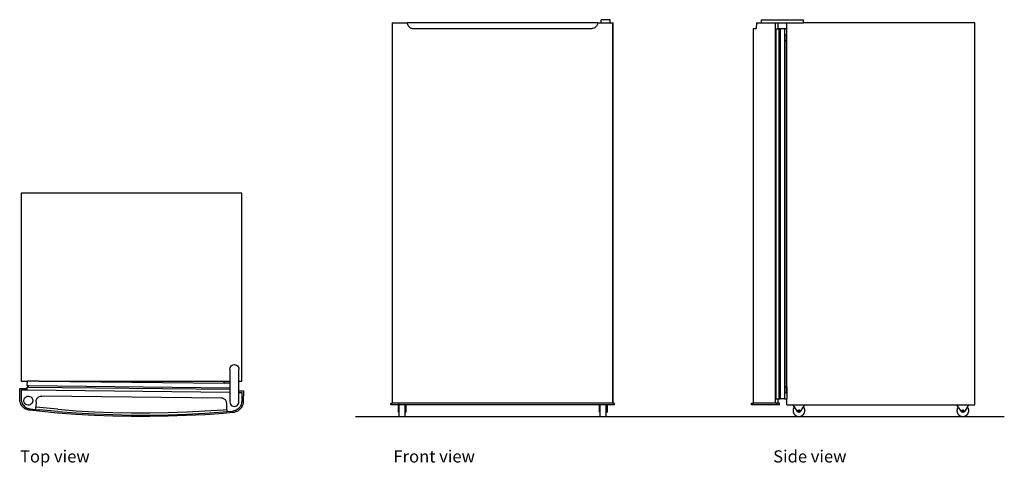
# Model space of a CAD drawing. Units: inches. Extents: x 29 to 111.6, y 21.3 to 58.7.
import ezdxf

# ---------------------------------------------------------------- set-up
doc = ezdxf.new("R2010")
doc.units = ezdxf.units.IN
doc.header["$MEASUREMENT"] = 0
doc.layers.add('Edges', color=7, linetype='Continuous')
doc.styles.get("Standard").update_dxf_attribs({"font": 'verdana.ttf'})

# ---------------------------------------------------------------- blocks, each defined once
blk = doc.blocks.new('5 cubic feet refrigerator pl')
at = {"layer": 'Edges'}
for p, q in [((29.131, 44.167), (29.131, 28.417)), ((47.631, 44.167), (29.131, 44.167)), ((47.631, 28.417), (47.631, 44.167)), ((46.741, 29.682), (46.818, 29.742)), ((46.818, 29.742), (46.909, 29.78)), ((46.909, 29.78), (47.006, 29.792)), ((47.006, 29.792), (47.103, 29.78)), ((47.103, 29.78), (47.193, 29.742)), ((47.193, 29.742), (47.271, 29.682)), ((46.631, 29.417), (46.644, 29.514)), ((46.631, 29.417), (46.631, 28.417)), ((46.644, 29.514), (46.681, 29.605)), ((46.681, 29.605), (46.741, 29.682)), ((47.271, 29.682), (47.331, 29.605)), ((47.331, 29.605), (47.368, 29.514)), ((47.368, 29.514), (47.381, 29.417)), ((47.381, 28.417), (47.381, 29.417)), ((29.131, 28.417), (29.639, 28.417)), ((29.635, 28.042), (29.639, 28.417)), ((30.639, 28.417), (29.639, 28.417)), ((30.639, 28.406), (29.639, 28.417)), ((30.639, 28.406), (30.639, 28.417)), ((30.639, 28.417), (46.14, 28.417)), ((30.639, 28.406), (46.138, 28.233)), ((46.138, 28.233), (46.14, 28.417)), ((46.631, 28.227), (46.138, 28.233)), ((46.14, 28.417), (46.631, 28.417)), ((46.631, 28.417), (46.631, 28.227)), ((46.631, 28.227), (46.631, 27.852)), ((47.381, 28.417), (47.631, 28.417)), ((47.381, 27.594), (47.381, 28.417)), ((28.998, 26.924), (29.007, 27.799)), ((29.007, 27.799), (29.632, 27.792)), ((29.131, 27.673), (29.123, 26.923)), ((29.131, 27.673), (29.631, 27.667)), ((29.631, 27.667), (29.632, 27.792)), ((29.631, 27.667), (46.631, 27.477)), ((29.632, 27.792), (29.634, 27.917)), ((29.747, 27.916), (29.634, 27.917)), ((29.635, 28.042), (29.749, 28.041)), ((29.747, 27.916), (29.749, 28.041)), ((29.747, 27.916), (46.631, 27.727)), ((29.749, 28.041), (46.631, 27.852)), ((46.631, 27.852), (46.631, 27.727)), ((46.631, 27.727), (46.631, 27.477)), ((46.631, 27.477), (46.631, 26.667)), ((47.381, 27.594), (47.756, 27.589)), ((47.381, 27.469), (47.381, 27.594)), ((47.381, 27.469), (47.63, 27.466)), ((47.381, 26.667), (47.381, 27.469)), ((47.63, 27.466), (47.621, 26.716)), ((47.756, 27.589), (47.746, 26.714)), ((29.003, 26.808), (28.998, 26.924)), ((29.023, 26.693), (29.003, 26.808)), ((29.057, 26.581), (29.023, 26.693)), ((29.105, 26.474), (29.057, 26.581)), ((29.165, 26.374), (29.105, 26.474)), ((29.123, 26.923), (29.128, 26.822)), ((29.128, 26.822), (29.145, 26.722)), ((29.145, 26.722), (29.175, 26.625)), ((29.175, 26.625), (29.216, 26.532)), ((29.216, 26.532), (29.268, 26.445)), ((29.268, 26.445), (29.331, 26.365)), ((29.345, 26.79), (29.362, 26.886)), ((29.353, 26.692), (29.345, 26.79)), ((29.387, 26.6), (29.353, 26.692)), ((29.362, 26.886), (29.403, 26.975)), ((29.443, 26.52), (29.387, 26.6)), ((29.403, 26.975), (29.466, 27.05)), ((29.518, 26.457), (29.443, 26.52)), ((29.466, 27.05), (29.546, 27.106)), ((29.607, 26.416), (29.518, 26.457)), ((29.546, 27.106), (29.638, 27.14)), ((29.638, 27.14), (29.736, 27.148)), ((29.736, 27.148), (29.832, 27.131)), ((29.893, 26.441), (29.801, 26.407)), ((29.832, 27.131), (29.921, 27.09)), ((29.973, 26.497), (29.893, 26.441)), ((29.921, 27.09), (29.996, 27.027)), ((30.036, 26.572), (29.973, 26.497)), ((29.996, 27.027), (30.052, 26.947)), ((30.077, 26.661), (30.036, 26.572)), ((30.052, 26.947), (30.086, 26.855)), ((30.094, 26.757), (30.077, 26.661)), ((30.086, 26.855), (30.094, 26.757)), ((30.37, 26.691), (30.365, 26.223)), ((30.37, 26.691), (30.375, 26.752)), ((30.375, 26.752), (30.387, 26.812)), ((30.387, 26.812), (30.408, 26.87)), ((30.408, 26.87), (30.435, 26.924)), ((30.435, 26.924), (30.47, 26.975)), ((30.47, 26.975), (30.511, 27.02)), ((30.511, 27.02), (30.557, 27.06)), ((30.557, 27.06), (30.608, 27.094)), ((30.608, 27.094), (30.664, 27.12)), ((30.664, 27.12), (30.722, 27.139)), ((30.722, 27.139), (30.782, 27.15)), ((30.782, 27.15), (30.843, 27.154)), ((45.937, 26.985), (30.843, 27.154)), ((45.995, 26.976), (45.937, 26.985)), ((46.052, 26.961), (45.995, 26.976)), ((46.106, 26.939), (46.052, 26.961)), ((46.157, 26.91), (46.106, 26.939)), ((46.204, 26.874), (46.157, 26.91)), ((46.246, 26.834), (46.204, 26.874)), ((46.283, 26.788), (46.246, 26.834)), ((46.314, 26.738), (46.283, 26.788)), ((46.338, 26.684), (46.314, 26.738)), ((46.356, 26.628), (46.338, 26.684)), ((46.366, 26.571), (46.356, 26.628)), ((46.364, 26.044), (46.369, 26.512)), ((46.369, 26.512), (46.366, 26.571)), ((46.631, 26.667), (46.644, 26.57)), ((46.644, 26.57), (46.681, 26.48)), ((46.681, 26.48), (46.741, 26.402)), ((47.271, 26.402), (47.331, 26.48)), ((47.331, 26.48), (47.368, 26.57)), ((47.368, 26.57), (47.381, 26.667)), ((47.594, 26.515), (47.563, 26.419)), ((47.614, 26.615), (47.594, 26.515)), ((47.621, 26.716), (47.614, 26.615)), ((47.715, 26.483), (47.679, 26.372)), ((47.738, 26.598), (47.715, 26.483)), ((47.746, 26.714), (47.738, 26.598)), ((29.237, 26.282), (29.165, 26.374)), ((29.32, 26.199), (29.237, 26.282)), ((29.412, 26.127), (29.32, 26.199)), ((29.331, 26.365), (29.402, 26.293)), ((29.402, 26.293), (29.482, 26.231)), ((29.512, 26.067), (29.412, 26.127)), ((29.482, 26.231), (29.57, 26.178)), ((29.619, 26.02), (29.512, 26.067)), ((29.57, 26.178), (29.662, 26.137)), ((29.703, 26.399), (29.607, 26.416)), ((29.731, 25.986), (29.619, 26.02)), ((29.662, 26.137), (29.76, 26.108)), ((29.801, 26.407), (29.703, 26.399)), ((29.846, 25.966), (29.731, 25.986)), ((29.76, 26.108), (29.86, 26.091)), ((30.637, 25.879), (29.846, 25.966)), ((29.86, 26.091), (30.363, 26.035)), ((30.363, 26.035), (30.365, 26.223)), ((30.363, 26.035), (30.649, 26.003)), ((30.668, 26.19), (30.365, 26.223)), ((30.375, 26.222), (30.375, 26.223)), ((30.392, 26.22), (30.392, 26.223)), ((30.416, 26.218), (30.417, 26.223)), ((30.447, 26.214), (30.447, 26.222)), ((30.484, 26.21), (30.484, 26.222)), ((32.177, 25.736), (30.637, 25.879)), ((32.187, 25.861), (30.649, 26.003)), ((32.203, 26.048), (30.668, 26.19)), ((33.72, 25.622), (32.177, 25.736)), ((32.187, 25.861), (33.728, 25.746)), ((32.203, 26.048), (33.74, 25.934)), ((35.264, 25.535), (33.72, 25.622)), ((33.728, 25.746), (35.27, 25.66)), ((33.74, 25.934), (35.279, 25.847)), ((35.27, 25.66), (36.814, 25.601)), ((35.279, 25.847), (36.819, 25.788)), ((36.814, 25.601), (38.358, 25.57)), ((36.819, 25.788), (38.36, 25.757)), ((38.36, 25.757), (39.901, 25.754)), ((39.901, 25.754), (41.442, 25.778)), ((41.442, 25.778), (42.983, 25.83)), ((41.447, 25.591), (42.991, 25.643)), ((42.983, 25.83), (44.522, 25.91)), ((42.991, 25.643), (44.533, 25.723)), ((44.522, 25.91), (46.06, 26.017)), ((44.533, 25.723), (46.074, 25.83)), ((46.084, 25.706), (44.541, 25.598)), ((46.06, 26.017), (46.364, 26.044)), ((46.074, 25.83), (46.362, 25.856)), ((46.877, 25.776), (46.084, 25.706)), ((46.353, 26.043), (46.353, 26.044)), ((46.364, 26.044), (46.362, 25.856)), ((46.362, 25.856), (46.866, 25.9)), ((46.741, 26.402), (46.818, 26.343)), ((46.818, 26.343), (46.909, 26.305)), ((46.966, 25.915), (46.866, 25.9)), ((46.992, 25.793), (46.877, 25.776)), ((46.909, 26.305), (47.006, 26.292)), ((47.064, 25.942), (46.966, 25.915)), ((47.105, 25.824), (46.992, 25.793)), ((47.006, 26.292), (47.103, 26.305)), ((47.158, 25.981), (47.064, 25.942)), ((47.103, 26.305), (47.193, 26.343)), ((47.213, 25.869), (47.105, 25.824)), ((47.246, 26.032), (47.158, 25.981)), ((47.193, 26.343), (47.271, 26.402)), ((47.314, 25.927), (47.213, 25.869)), ((47.327, 26.092), (47.246, 26.032)), ((47.408, 25.997), (47.314, 25.927)), ((47.401, 26.162), (47.327, 26.092)), ((47.465, 26.241), (47.401, 26.162)), ((47.493, 26.077), (47.408, 25.997)), ((47.519, 26.327), (47.465, 26.241)), ((47.567, 26.168), (47.493, 26.077)), ((47.563, 26.419), (47.519, 26.327)), ((47.629, 26.267), (47.567, 26.168)), ((47.679, 26.372), (47.629, 26.267)), ((36.81, 25.476), (35.264, 25.535)), ((38.357, 25.445), (36.81, 25.476)), ((39.903, 25.441), (38.357, 25.445)), ((38.358, 25.57), (39.903, 25.566)), ((39.903, 25.566), (41.447, 25.591)), ((41.45, 25.466), (39.903, 25.441)), ((42.996, 25.518), (41.45, 25.466)), ((44.541, 25.598), (42.996, 25.518))]:
    blk.add_line(p, q, dxfattribs=at)
blk = doc.blocks.new('5 cubic feet refrigerator fr')
at = {"layer": 'Edges'}
for p, q in [((8.243, 16.375), (8.243, 16.625)), ((8.993, 16.625), (8.243, 16.625)), ((8.993, 16.375), (8.993, 16.625)), ((-9.266, 16.375), (-9.266, -15.5)), ((-9.266, 16.375), (-8.025, 16.375)), ((-8.025, 16.375), (-8.023, 16.375)), ((-8.015, 16.312), (-8.025, 16.375)), ((-8.023, 16.375), (-8.013, 16.312)), ((7.974, 16.375), (-8.023, 16.375)), ((-7.998, 16.251), (-8.015, 16.312)), ((-8.013, 16.312), (-7.996, 16.251)), ((-7.974, 16.192), (-7.998, 16.251)), ((-7.996, 16.251), (-7.972, 16.192)), ((-7.943, 16.136), (-7.974, 16.192)), ((-7.972, 16.192), (-7.941, 16.136)), ((-7.941, 16.136), (-7.943, 16.136)), ((-7.941, 16.136), (-7.906, 16.084)), ((-7.906, 16.084), (-7.904, 16.084)), ((-7.904, 16.084), (-7.864, 16.037)), ((-7.864, 16.037), (-7.862, 16.037)), ((-7.862, 16.037), (-7.817, 15.994)), ((-7.817, 15.994), (-7.814, 15.994)), ((-7.814, 15.994), (-7.765, 15.957)), ((-7.765, 15.957), (-7.762, 15.957)), ((-7.762, 15.957), (-7.739, 15.943)), ((-7.739, 15.943), (-7.72, 15.934)), ((-7.72, 15.934), (-7.709, 15.927)), ((-7.709, 15.927), (-7.707, 15.927)), ((-7.707, 15.927), (-7.65, 15.903)), ((-7.65, 15.903), (-7.648, 15.903)), ((-7.648, 15.903), (-7.589, 15.885)), ((-7.589, 15.885), (-7.587, 15.885)), ((-7.587, 15.885), (-7.526, 15.875)), ((-7.526, 15.875), (7.473, 15.875)), ((7.473, 15.875), (7.493, 15.878)), ((7.473, 15.875), (7.493, 15.875)), ((7.536, 15.885), (7.493, 15.878)), ((7.493, 15.878), (7.493, 15.875)), ((7.597, 15.903), (7.536, 15.885)), ((7.656, 15.927), (7.597, 15.903)), ((7.712, 15.957), (7.656, 15.927)), ((7.764, 15.994), (7.712, 15.957)), ((7.812, 16.037), (7.764, 15.994)), ((7.854, 16.084), (7.812, 16.037)), ((7.891, 16.136), (7.854, 16.084)), ((7.922, 16.192), (7.891, 16.136)), ((7.946, 16.251), (7.922, 16.192)), ((7.963, 16.312), (7.946, 16.251)), ((7.974, 16.375), (7.963, 16.312)), ((7.974, 16.375), (8.243, 16.375)), ((8.243, 16.375), (8.993, 16.375)), ((8.993, 16.375), (9.242, 16.375)), ((9.241, -15.5), (9.242, 16.375)), ((9.242, 16.375), (9.243, 16.375)), ((9.243, -15.5), (9.243, 16.375)), ((-9.391, -15.625), (-9.391, -15.5)), ((-9.391, -15.5), (-9.266, -15.5)), ((-9.391, -15.625), (-8.757, -15.625)), ((9.241, -15.5), (-9.266, -15.5)), ((-8.757, -16.198), (-8.757, -15.625)), ((-8.695, -15.625), (-8.757, -15.625)), ((-8.695, -16.198), (-8.695, -15.625)), ((-8.695, -15.625), (-8.195, -15.625)), ((-8.195, -15.625), (-8.132, -15.625)), ((-8.195, -16.198), (-8.195, -15.625)), ((-8.132, -15.625), (-8.132, -16.198)), ((-8.132, -15.625), (8.118, -15.625)), ((8.118, -15.625), (8.18, -15.625)), ((8.118, -16.198), (8.118, -15.625)), ((8.18, -16.198), (8.18, -15.625)), ((8.18, -15.625), (8.68, -15.625)), ((8.68, -16.198), (8.68, -15.625)), ((8.68, -15.625), (8.743, -15.625)), ((8.743, -15.625), (8.743, -16.198)), ((8.743, -15.625), (9.368, -15.625)), ((9.243, -15.5), (9.241, -15.5)), ((9.243, -15.5), (9.368, -15.5)), ((9.368, -15.625), (9.368, -15.5)), ((-8.695, -16.198), (-8.757, -16.198)), ((-8.757, -16.271), (-8.757, -16.198)), ((-8.695, -16.271), (-8.757, -16.271)), ((-8.695, -16.271), (-8.695, -16.198)), ((-8.695, -16.625), (-8.695, -16.271)), ((-8.195, -16.198), (-8.132, -16.198)), ((-8.195, -16.271), (-8.195, -16.198)), ((-8.195, -16.271), (-8.132, -16.271)), ((-8.195, -16.625), (-8.195, -16.271)), ((-8.132, -16.198), (-8.132, -16.271)), ((8.18, -16.198), (8.118, -16.198)), ((8.118, -16.271), (8.118, -16.198)), ((8.18, -16.271), (8.118, -16.271)), ((8.18, -16.271), (8.18, -16.198)), ((8.18, -16.625), (8.18, -16.271)), ((8.68, -16.198), (8.743, -16.198)), ((8.68, -16.271), (8.68, -16.198)), ((8.68, -16.271), (8.743, -16.271)), ((8.68, -16.625), (8.68, -16.271)), ((8.743, -16.198), (8.743, -16.271)), ((-8.695, -16.625), (-8.195, -16.625)), ((8.18, -16.625), (8.68, -16.625))]:
    blk.add_line(p, q, dxfattribs=at)
blk = doc.blocks.new('5 cubic feet refrigerator rs')
at = {"layer": 'Edges'}
for p, q in [((-8.461, 16.375), (-8.461, 16.625)), ((-8.461, 16.625), (-4.961, 16.625)), ((-4.961, 16.375), (-4.961, 16.625)), ((-9.187, 15.875), (-9.187, -15.5)), ((-8.938, 15.875), (-9.187, 15.875)), ((-8.938, 15.875), (-8.937, 15.878)), ((-8.938, 15.875), (-8.937, 15.875)), ((-8.933, 15.885), (-8.937, 15.878)), ((-8.937, 15.878), (-8.937, 15.875)), ((-8.929, 15.903), (-8.933, 15.885)), ((-8.925, 15.927), (-8.929, 15.903)), ((-8.923, 15.943), (-8.925, 15.927)), ((-8.921, 15.957), (-8.923, 15.943)), ((-8.916, 15.994), (-8.921, 15.957)), ((-8.912, 16.037), (-8.916, 15.994)), ((-8.908, 16.084), (-8.912, 16.037)), ((-8.905, 16.136), (-8.908, 16.084)), ((-8.902, 16.192), (-8.905, 16.136)), ((-8.9, 16.251), (-8.902, 16.192)), ((-8.899, 16.312), (-8.9, 16.251)), ((-8.898, 16.375), (-8.899, 16.312)), ((-8.898, 16.375), (-8.461, 16.375)), ((-8.461, 16.375), (-7.288, 16.375)), ((-7.288, -15.5), (-7.288, 16.375)), ((-7.288, 16.375), (-7.08, 16.375)), ((-7.282, 15.875), (-7.282, -15.125)), ((-7.282, 15.875), (-7.08, 15.875)), ((-7.08, 15.875), (-7.08, 16.375)), ((-7.08, 16.375), (-6.336, 16.375)), ((-7.08, 15.875), (-7.032, 15.875)), ((-7.032, 15.875), (-7.031, 15.762)), ((-6.907, 15.875), (-7.032, 15.875)), ((-7.031, 15.762), (-7.031, -15.012)), ((-6.907, 15.762), (-7.031, 15.762)), ((-6.907, 15.875), (-6.907, 15.762)), ((-6.532, 15.875), (-6.907, 15.875)), ((-6.907, 15.762), (-6.907, -15.012)), ((-6.336, 15.875), (-6.532, 15.875)), ((-6.532, 15.875), (-6.532, -15.125)), ((-6.336, 15.875), (-6.336, 16.375)), ((-6.336, 16.375), (-4.961, 16.375)), ((-6.336, 14.875), (-6.336, 15.875)), ((9.414, 16.375), (-4.961, 16.375)), ((9.414, -15.625), (9.414, 16.375)), ((-6.526, 15.375), (-6.342, 15.375)), ((-6.526, 15.375), (-6.526, 14.875)), ((-6.526, 14.875), (-6.342, 14.875)), ((-6.526, 14.875), (-6.526, -14.125)), ((-6.342, 14.875), (-6.342, 15.375)), ((-6.342, 14.875), (-6.336, 14.875)), ((-6.336, -14.125), (-6.336, 14.875)), ((-6.526, -14.125), (-6.526, -14.625)), ((-6.526, -14.125), (-6.342, -14.125)), ((-6.526, -14.625), (-6.342, -14.625)), ((-6.342, -14.625), (-6.342, -14.125)), ((-6.342, -14.125), (-6.336, -14.125)), ((-6.336, -14.125), (-6.336, -15.125)), ((-9.312, -15.625), (-9.312, -15.5)), ((-9.312, -15.5), (-9.187, -15.5)), ((-7.164, -15.625), (-9.312, -15.625)), ((-7.288, -15.5), (-9.187, -15.5)), ((-7.164, -15.5), (-7.288, -15.5)), ((-7.282, -15.125), (-7.08, -15.125)), ((-7.164, -15.625), (-7.164, -15.5)), ((-7.08, -15.5), (-7.164, -15.5)), ((-6.954, -15.625), (-7.164, -15.625)), ((-7.08, -15.5), (-7.08, -15.125)), ((-7.08, -15.125), (-7.032, -15.125)), ((-6.954, -15.5), (-7.08, -15.5)), ((-7.031, -15.012), (-7.032, -15.125)), ((-7.032, -15.125), (-6.907, -15.125)), ((-7.031, -15.012), (-6.907, -15.012)), ((-6.954, -15.625), (-6.954, -15.5)), ((-6.907, -15.012), (-6.907, -15.125)), ((-6.532, -15.125), (-6.907, -15.125)), ((-6.532, -15.125), (-6.336, -15.125)), ((-6.336, -15.625), (-6.336, -15.125)), ((-6.336, -15.625), (-5.836, -15.625)), ((-5.717, -15.807), (-5.836, -15.625)), ((-5.836, -15.625), (-4.836, -15.625)), ((-4.955, -15.807), (-4.836, -15.625)), ((-4.836, -15.625), (7.914, -15.625)), ((8.033, -15.807), (7.914, -15.625)), ((7.914, -15.625), (8.914, -15.625)), ((8.795, -15.807), (8.914, -15.625)), ((8.914, -15.625), (9.414, -15.625)), ((-5.463, -16.198), (-5.717, -15.807)), ((-5.439, -16.228), (-5.463, -16.198)), ((-5.409, -16.252), (-5.439, -16.228)), ((-5.374, -16.266), (-5.409, -16.252)), ((-5.399, -16.125), (-5.396, -16.109)), ((-5.396, -16.141), (-5.399, -16.125)), ((-5.396, -16.109), (-5.39, -16.094)), ((-5.39, -16.156), (-5.396, -16.141)), ((-5.39, -16.094), (-5.38, -16.081)), ((-5.38, -16.169), (-5.39, -16.156)), ((-5.38, -16.081), (-5.367, -16.071)), ((-5.367, -16.179), (-5.38, -16.169)), ((-5.336, -16.271), (-5.374, -16.266)), ((-5.367, -16.071), (-5.352, -16.065)), ((-5.352, -16.185), (-5.367, -16.179)), ((-5.352, -16.065), (-5.336, -16.062)), ((-5.336, -16.188), (-5.352, -16.185)), ((-5.336, -16.062), (-5.32, -16.065)), ((-5.32, -16.185), (-5.336, -16.188)), ((-5.298, -16.266), (-5.336, -16.271)), ((-5.32, -16.065), (-5.305, -16.071)), ((-5.305, -16.179), (-5.32, -16.185)), ((-5.305, -16.071), (-5.292, -16.081)), ((-5.292, -16.169), (-5.305, -16.179)), ((-5.263, -16.252), (-5.298, -16.266)), ((-5.292, -16.081), (-5.282, -16.094)), ((-5.282, -16.156), (-5.292, -16.169)), ((-5.282, -16.094), (-5.276, -16.109)), ((-5.276, -16.141), (-5.282, -16.156)), ((-5.276, -16.109), (-5.274, -16.125)), ((-5.274, -16.125), (-5.276, -16.141)), ((-5.233, -16.228), (-5.263, -16.252)), ((-5.21, -16.198), (-5.233, -16.228)), ((-5.21, -16.198), (-4.955, -15.807)), ((8.287, -16.198), (8.033, -15.807)), ((8.311, -16.228), (8.287, -16.198)), ((8.341, -16.252), (8.311, -16.228)), ((8.376, -16.266), (8.341, -16.252)), ((8.351, -16.125), (8.354, -16.109)), ((8.354, -16.141), (8.351, -16.125)), ((8.354, -16.109), (8.36, -16.094)), ((8.36, -16.156), (8.354, -16.141)), ((8.36, -16.094), (8.37, -16.081)), ((8.37, -16.169), (8.36, -16.156)), ((8.37, -16.081), (8.383, -16.071)), ((8.383, -16.179), (8.37, -16.169)), ((8.414, -16.271), (8.376, -16.266)), ((8.383, -16.071), (8.398, -16.065)), ((8.398, -16.185), (8.383, -16.179)), ((8.398, -16.065), (8.414, -16.062)), ((8.414, -16.188), (8.398, -16.185)), ((8.414, -16.062), (8.43, -16.065)), ((8.43, -16.185), (8.414, -16.188)), ((8.452, -16.266), (8.414, -16.271)), ((8.43, -16.065), (8.445, -16.071)), ((8.445, -16.179), (8.43, -16.185)), ((8.445, -16.071), (8.458, -16.081)), ((8.458, -16.169), (8.445, -16.179)), ((8.487, -16.252), (8.452, -16.266)), ((8.458, -16.081), (8.468, -16.094)), ((8.468, -16.156), (8.458, -16.169)), ((8.468, -16.094), (8.474, -16.109)), ((8.474, -16.141), (8.468, -16.156)), ((8.474, -16.109), (8.476, -16.125)), ((8.476, -16.125), (8.474, -16.141)), ((8.517, -16.228), (8.487, -16.252)), ((8.54, -16.198), (8.517, -16.228)), ((8.795, -15.807), (8.54, -16.198))]:
    blk.add_line(p, q, dxfattribs=at)
for points in [[(-5.717, -15.807), (-5.735, -15.832), (-5.751, -15.857), (-5.765, -15.88), (-5.777, -15.903), (-5.787, -15.925), (-5.796, -15.947), (-5.803, -15.967), (-5.809, -15.987), (-5.815, -16.006), (-5.819, -16.024), (-5.823, -16.042), (-5.826, -16.059), (-5.828, -16.076), (-5.829, -16.093), (-5.83, -16.109), (-5.83, -16.125), (-5.83, -16.141), (-5.829, -16.157), (-5.828, -16.173), (-5.826, -16.19), (-5.824, -16.206), (-5.821, -16.221), (-5.818, -16.237), (-5.814, -16.253), (-5.809, -16.268), (-5.804, -16.284), (-5.799, -16.299), (-5.793, -16.314), (-5.786, -16.329), (-5.779, -16.344), (-5.772, -16.358), (-5.764, -16.372), (-5.756, -16.386), (-5.747, -16.4), (-5.738, -16.413), (-5.728, -16.426), (-5.718, -16.439), (-5.708, -16.451), (-5.697, -16.463), (-5.686, -16.475), (-5.674, -16.486), (-5.662, -16.497), (-5.65, -16.507), (-5.637, -16.517), (-5.624, -16.527), (-5.611, -16.536), (-5.597, -16.545), (-5.583, -16.553), (-5.569, -16.561), (-5.555, -16.568), (-5.54, -16.575), (-5.525, -16.582), (-5.51, -16.588), (-5.495, -16.593), (-5.48, -16.598), (-5.464, -16.602), (-5.448, -16.606), (-5.433, -16.61), (-5.417, -16.613), (-5.401, -16.615), (-5.385, -16.617), (-5.368, -16.618), (-5.352, -16.619), (-5.336, -16.619), (-5.32, -16.619), (-5.304, -16.618), (-5.288, -16.617), (-5.272, -16.615), (-5.256, -16.613), (-5.24, -16.61), (-5.224, -16.606), (-5.208, -16.602), (-5.193, -16.598), (-5.177, -16.593), (-5.162, -16.588), (-5.147, -16.582), (-5.132, -16.575), (-5.117, -16.568), (-5.103, -16.561), (-5.089, -16.553), (-5.075, -16.545), (-5.061, -16.536), (-5.048, -16.527), (-5.035, -16.517), (-5.023, -16.507), (-5.01, -16.497), (-4.998, -16.486), (-4.987, -16.475), (-4.975, -16.463), (-4.964, -16.451), (-4.954, -16.439), (-4.944, -16.426), (-4.934, -16.413), (-4.925, -16.4), (-4.916, -16.386), (-4.908, -16.372), (-4.9, -16.358), (-4.893, -16.344), (-4.886, -16.329), (-4.879, -16.314), (-4.873, -16.299), (-4.868, -16.284), (-4.863, -16.268), (-4.859, -16.253), (-4.855, -16.237), (-4.851, -16.221), (-4.848, -16.206), (-4.846, -16.19), (-4.844, -16.173), (-4.843, -16.157), (-4.842, -16.141), (-4.842, -16.125), (-4.842, -16.109), (-4.843, -16.093), (-4.844, -16.076), (-4.847, -16.059), (-4.849, -16.042), (-4.853, -16.024), (-4.857, -16.006), (-4.863, -15.987), (-4.869, -15.967), (-4.876, -15.947), (-4.885, -15.925), (-4.895, -15.903), (-4.907, -15.88), (-4.921, -15.857), (-4.937, -15.832), (-4.955, -15.807)], [(8.033, -15.807), (8.015, -15.832), (7.999, -15.857), (7.985, -15.88), (7.973, -15.903), (7.963, -15.925), (7.954, -15.947), (7.947, -15.967), (7.941, -15.987), (7.935, -16.006), (7.931, -16.024), (7.927, -16.042), (7.924, -16.059), (7.922, -16.076), (7.921, -16.093), (7.92, -16.109), (7.92, -16.125), (7.92, -16.141), (7.921, -16.157), (7.922, -16.173), (7.924, -16.19), (7.926, -16.206), (7.929, -16.221), (7.932, -16.237), (7.936, -16.253), (7.941, -16.268), (7.946, -16.284), (7.951, -16.299), (7.957, -16.314), (7.964, -16.329), (7.971, -16.344), (7.978, -16.358), (7.986, -16.372), (7.994, -16.386), (8.003, -16.4), (8.012, -16.413), (8.022, -16.426), (8.032, -16.439), (8.042, -16.451), (8.053, -16.463), (8.064, -16.475), (8.076, -16.486), (8.088, -16.497), (8.1, -16.507), (8.113, -16.517), (8.126, -16.527), (8.139, -16.536), (8.153, -16.545), (8.167, -16.553), (8.181, -16.561), (8.195, -16.568), (8.21, -16.575), (8.225, -16.582), (8.24, -16.588), (8.255, -16.593), (8.27, -16.598), (8.286, -16.602), (8.302, -16.606), (8.317, -16.61), (8.333, -16.613), (8.349, -16.615), (8.365, -16.617), (8.382, -16.618), (8.398, -16.619), (8.414, -16.619), (8.43, -16.619), (8.446, -16.618), (8.462, -16.617), (8.478, -16.615), (8.494, -16.613), (8.51, -16.61), (8.526, -16.606), (8.542, -16.602), (8.557, -16.598), (8.573, -16.593), (8.588, -16.588), (8.603, -16.582), (8.618, -16.575), (8.633, -16.568), (8.647, -16.561), (8.661, -16.553), (8.675, -16.545), (8.689, -16.536), (8.702, -16.527), (8.715, -16.517), (8.727, -16.507), (8.74, -16.497), (8.752, -16.486), (8.763, -16.475), (8.775, -16.463), (8.786, -16.451), (8.796, -16.439), (8.806, -16.426), (8.816, -16.413), (8.825, -16.4), (8.834, -16.386), (8.842, -16.372), (8.85, -16.358), (8.857, -16.344), (8.864, -16.329), (8.871, -16.314), (8.877, -16.299), (8.882, -16.284), (8.887, -16.268), (8.891, -16.253), (8.895, -16.237), (8.899, -16.221), (8.902, -16.206), (8.904, -16.19), (8.906, -16.173), (8.907, -16.157), (8.908, -16.141), (8.908, -16.125), (8.908, -16.109), (8.907, -16.093), (8.906, -16.076), (8.903, -16.059), (8.901, -16.042), (8.897, -16.024), (8.893, -16.006), (8.887, -15.987), (8.881, -15.967), (8.874, -15.947), (8.865, -15.925), (8.855, -15.903), (8.843, -15.88), (8.829, -15.857), (8.813, -15.832), (8.795, -15.807)]]:
    blk.add_lwpolyline(points, dxfattribs=at)

msp = doc.modelspace()

# ---------------------------------------------------------------- linework, layer by layer
msp.add_line((57.166, 25.443), (111.578, 25.443))

# ---------------------------------------------------------------- block references
for name, p in [('5 cubic feet refrigerator fr', (69.516, 42.068)), ('5 cubic feet refrigerator rs', (99.688, 42.062)), ('5 cubic feet refrigerator pl', (0, 0))]:
    msp.add_blockref(name, p)

# ---------------------------------------------------------------- texts
for s, p in [('Top view', (29.025, 21.592)), ('Front view', (60.348, 21.592)), ('Side view', (92.192, 21.592))]:
    msp.add_text(s, height=1.0195).set_placement(p)

doc.saveas('drawing.dxf')
